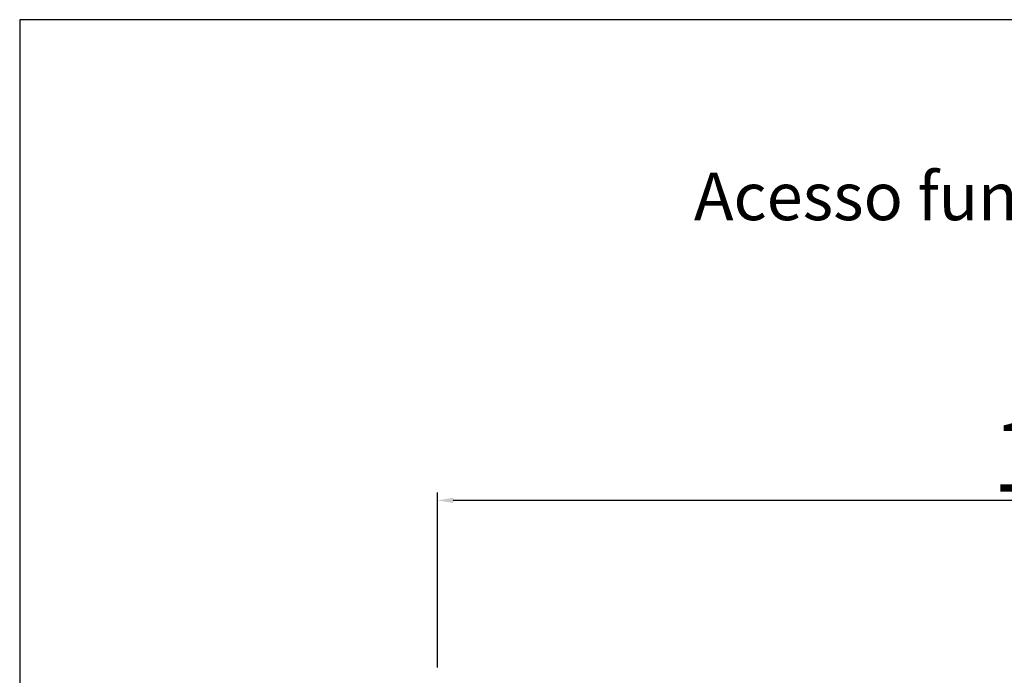
# Model space of a CAD drawing. Extents: x -10325 to 4189, y 176 to 6555.
# Drawn here: x -8433 to -8309, y 1010 to 1092 of the extents above; entities that cross this region are included whole.
import ezdxf

# ---------------------------------------------------------------- set-up
doc = ezdxf.new("R2010")
doc.units = 0
doc.header["$LTSCALE"] = 10
doc.header["$MEASUREMENT"] = 0
doc.layers.get('0').update_dxf_attribs({"linetype": 'CONTINUOUS'})
doc.layers.get('DEFPOINTS').update_dxf_attribs({"linetype": 'CONTINUOUS'})
doc.layers.add('CONTINUA2', color=2, linetype='CONTINUOUS')
doc.layers.add('CONTINUA6', color=6, linetype='CONTINUOUS')
doc.styles.get("Standard").update_dxf_attribs({"font": 'ACENT.SHX'})
doc.dimstyles.new('Standard$0', dxfattribs={"dimtxt": 2.5, "dimasz": 2.5, "dimexe": 1, "dimexo": 2, "dimgap": 1, "dimtad": 1, "dimdec": 8, "dimlfac": 10, "dimdsep": 46, "dimtxsty": 'Standard', "dimcen": 0.1, "dimclrd": 1, "dimclre": 1, "dimclrt": 2, "dimaunit": 1, "dimadec": 3, "dimazin": 0, "dimtfac": 0.6, "dimtdec": 8, "dimtmove": 2, "dimatfit": 3, "dimfxl": 0, "dimtolj": 1, "dimarcsym": 0})

# ---------------------------------------------------------------- blocks, each defined once
blk = doc.blocks.new('*D1179')
at = {"layer": 'CONTINUA2', "color": 1, "lineweight": -2}
for p, q in [((-8380.49, 1010.86), (-8380.49, 1032.9)), ((-8220.49, 1010.86), (-8220.49, 1032.9)), ((-8222.49, 1031.9), (-8378.49, 1031.9))]:
    blk.add_line(p, q, dxfattribs=at)
at = {"layer": 'CONTINUA2', "color": 1}
for points in [[(-8378.49, 1032.23), (-8378.49, 1031.56), (-8380.49, 1031.9)], [(-8222.49, 1032.23), (-8222.49, 1031.56), (-8220.49, 1031.9)]]:
    blk.add_solid(points, dxfattribs=at)
at = {"layer": 'DEFPOINTS', "color": 0}
for p in [(-8380.49, 1031.9), (-8380.49, 1008.86), (-8220.49, 1008.86)]:
    blk.add_point(p, dxfattribs=at)
at = {"layer": 'CONTINUA2', "color": 7, "insert": (-8300.49, 1037.49), "char_height": 7, "attachment_point": 5}
blk.add_mtext('\\A1;{\\fArial|b0|i0|c0|p34;\\H1.28571x;160}', dxfattribs=at)
blk = doc.blocks.new('EL.H5C.TORRE.LO.DIR')
at = {"layer": 'CONTINUA2', "color": 1, "insert": (-8348.19, 1073.19), "char_height": 6, "width": 142.3901, "attachment_point": 1}
blk.add_mtext('{\\fArial|b0|i0|c0|p34;\\C7;Acesso fundo da caixa}', dxfattribs=at)
at = {"layer": 'CONTINUA2', "color": 1}
dim = blk.add_linear_dim(base=(-8380.49, 1031.9), p1=(-8220.49, 1008.86), p2=(-8380.49, 1008.86), angle=180, text='{\\fArial|b0|i0|c0|p34;\\H1.28571x;<>}', dimstyle='Standard$0', override={"dimtxt": 7, "dimasz": 2, "dimdec": 0, "dimlfac": 1, "dimclrt": 7}, dxfattribs=at)
dim.commit()
dim.dimension.update_dxf_attribs({"geometry": '*D1179', "text_midpoint": (-8300.49, 1037.49)})

msp = doc.modelspace()

# ---------------------------------------------------------------- linework, layer by layer
at = {"layer": 'CONTINUA6', "color": 0}
msp.add_lwpolyline([(-8433.06, 738.25), (-7897.9, 738.25), (-7897.9, 1092.44), (-8433.06, 1092.44)], close=True, dxfattribs=at)

# ---------------------------------------------------------------- block references
at = {"color": 1}
msp.add_blockref('EL.H5C.TORRE.LO.DIR', (0, 0), dxfattribs=at)

doc.saveas('drawing.dxf')
